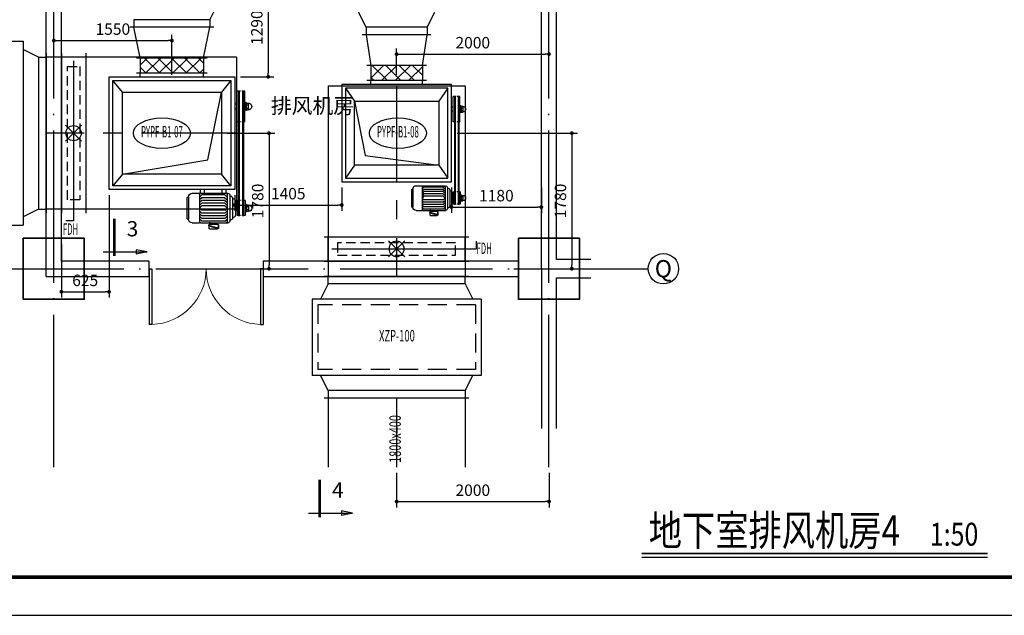
# Model space of a CAD drawing. Extents: x 244358 to 1580746, y -2279948 to -1888696.
# Drawn here: x 518381 to 531306, y -2184531 to -2176710 of the extents above; entities that cross this region are included whole.
import ezdxf
from ezdxf.enums import TextEntityAlignment as Align

# ---------------------------------------------------------------- set-up
doc = ezdxf.new("R2010")
doc.units = 0
doc.header["$LTSCALE"] = 1000
doc.header["$MEASUREMENT"] = 0
for name, pattern in [('CENTER', [2, 1.25, -0.25, 0.25, -0.25]), ('DOTE', [2.42, 2, -0.2, 0.02, -0.2]), ('HIDDEN', [0.375, 0.25, -0.125]), ('HIDDEN2', [0.1875, 0.125, -0.0625])]:
    doc.linetypes.add(name, pattern=pattern)
doc.layers.get('0').update_dxf_attribs({"color": 8})
doc.layers.get('Defpoints').update_dxf_attribs({"color": 8})
for name, color, linetype in [('AXIS', 8, 'Continuous'), ('AXIS_TEXT', 8, 'Continuous'), ('DIM_SYMB', 8, 'Continuous'), ('DOOR_FIRE', 8, 'Continuous'), ('DOTE', 8, 'DOTE'), ('HVAC-DIN', 3, 'Continuous'), ('HVAC-FG', 4, 'Continuous'), ('HVAC-FJ', 6, 'Continuous'), ('HVAC-FM', 2, 'Continuous'), ('HVAC-ZX', 5, 'CENTER'), ('WALL', 8, 'Continuous'), ('图框', 7, 'Continuous')]:
    doc.layers.add(name, color=color, linetype=linetype)
doc.layers.add('S_Cl', color=8, linetype='Continuous', lineweight=35)
doc.styles.add('_TCH_AXIS', font='COMPLEX', dxfattribs={"bigfont": 'GBCBIG'})
doc.styles.add('_TCH_DIM', font='SIMPLEX', dxfattribs={"bigfont": 'GBCBIG'})
doc.styles.add('COMPLEX', font='COMPLEX')
doc.styles.add('JX-AC', font='simkai.ttf')
doc.styles.add('JX-ROMANC', font='romanc.shx', dxfattribs={"width": 0.6, "bigfont": 'hztxt.shx'})
doc.dimstyles.new('JX-50', dxfattribs={"dimtxt": 150, "dimasz": 50, "dimexe": 75, "dimexo": 75, "dimgap": 75, "dimtad": 1, "dimdec": 0, "dimrnd": 5, "dimzin": 0, "dimdsep": 46, "dimtxsty": 'JX-ROMANC', "dimblk": 'DOT', "dimcen": 0, "dimdle": 1.5, "dimclrd": 256, "dimclre": 256, "dimadec": 0, "dimazin": 0, "dimtfac": 1, "dimtdec": 0, "dimtix": 1, "dimtmove": 2, "dimatfit": 3, "dimldrblk": 'DOT', "dimfxl": 0, "dimtolj": 1, "dimtzin": 0, "dimarcsym": 0})

# ---------------------------------------------------------------- blocks, each defined once
blk = doc.blocks.new('A1')
at = {"layer": '图框'}
for p, q in [((2024073, -2221340), (2104673, -2221340)), ((2021573, -2222340), (2105673, -2222340))]:
    blk.add_line(p, q, dxfattribs=at)
at = {"layer": '图框', "const_width": 100}
blk.add_lwpolyline([(2024073, -2163940), (2104673, -2163940), (2104673, -2221340), (2024073, -2221340)], close=True, dxfattribs=at)
blk = doc.blocks.new('$DorLib2D$00000002')
for p, q in [((-0.5, 0), (-0.5, 0.4875)), ((-0.475, 0.4875), (-0.5, 0.4875)), ((-0.475, 0), (-0.475, 0.4875)), ((0.475, 0), (0.475, 0.4875)), ((0.475, 0.4875), (0.5, 0.4875)), ((0.5, 0), (0.5, 0.4875)), ((-0.5, 0), (-0.475, 0)), ((0.5, 0), (0.475, 0))]:
    blk.add_line(p, q)
at = {"lineweight": 13}
for centre, start, end in [((-0.4875, 0), 0, 88.53072), ((0.4875, 0), 91.46928, 180)]:
    blk.add_arc(centre, 0.4875, start, end, dxfattribs=at)
blk = doc.blocks.new('_AXISO')
blk.add_circle((0, 0), 0.5)
at = {"layer": 'AXIS_TEXT', "style": 'COMPLEX', "width": 1.041667}
blk.add_attdef('A', text='', height=0.56, dxfattribs=at).set_placement((-0.25, -0.28), (0.25, -0.28), align=Align.FIT)
blk = doc.blocks.new('皮带轮A')
at = {"layer": 'HVAC-FJ', "color": 94}
for p, q in [((0, -20), (0, 0)), ((42, -20), (42, 0)), ((161, -20), (-119, -20)), ((-119, -32), (-119, -20)), ((-119, -52), (-119, -44)), ((-119, -72), (-119, -64)), ((-119, -92), (-119, -84)), ((161, -32), (161, -20)), ((161, -52), (161, -44)), ((161, -72), (161, -64)), ((161, -92), (161, -84)), ((161, -92), (-119, -92)), ((-15, -100), (57, -100)), ((-15, -105), (-15, -100)), ((-15, -105), (57, -105)), ((-10, -100), (-10, -92)), ((-10, -105), (-10, -123.2)), ((-10, -123.2), (52, -123.2)), ((7, -105), (7, -123.2)), ((21.9, -100), (13.9, -92)), ((29, -100), (21, -92)), ((35, -105), (35, -123.2)), ((52, -100), (52, -92)), ((52, -105), (52, -123.2)), ((57, -105), (57, -100))]:
    blk.add_line(p, q, dxfattribs=at)
blk.add_arc((21, -124.6), 31, 177.38132, 2.61868, dxfattribs=at)
blk = doc.blocks.new('电动机A')
at = {"layer": 'HVAC-FJ', "color": 94}
for p, q in [((-135, 387.1), (-135, 321.1)), ((-100, 422.1), (100, 422.1)), ((98.4, 432.1), (-98.4, 432.1)), ((-98.4, 432.1), (-98.4, 422.1)), ((98.4, 432.1), (98.4, 422.1)), ((135, 387.1), (135, 321.1)), ((-125, 321.1), (-135, 311.1)), ((-135, 321.1), (-125, 321.1)), ((-135, 311.1), (-135, 64.1)), ((-125, 321.1), (135, 321.1)), ((-120, 301.1), (-100, 321.1)), ((-120, 89.1), (-120, 301.1)), ((-95, 301.1), (-75, 321.1)), ((-95, 89.1), (-95, 301.1)), ((-70, 301.1), (-50, 321.1)), ((-70, 89.1), (-70, 301.1)), ((-45, 301.1), (-25, 321.1)), ((-45, 89.1), (-45, 301.1)), ((-20, 301.1), (0, 321.1)), ((-20, 89.1), (-20, 301.1)), ((20, 301.1), (0, 321.1)), ((20, 301.1), (0, 321.1)), ((20, 89.1), (20, 301.1)), ((20, 89.1), (20, 301.1)), ((45, 301.1), (25, 321.1)), ((45, 301.1), (25, 321.1)), ((45, 89.1), (45, 301.1)), ((45, 89.1), (45, 301.1)), ((70, 301.1), (50, 321.1)), ((70, 301.1), (50, 321.1)), ((70, 89.1), (70, 301.1)), ((70, 89.1), (70, 301.1)), ((95, 301.1), (75, 321.1)), ((95, 89.1), (95, 301.1)), ((120, 301.1), (100, 321.1)), ((120, 89.1), (120, 301.1)), ((125, 321.1), (135, 311.1)), ((135, 311.1), (135, 64.1)), ((145.1, 227.6), (128.9, 227.6)), ((145.1, 230), (145.1, 154.7)), ((151, 233), (148.1, 233)), ((156.3, 237.6), (155.6, 236)), ((156.3, 237.6), (159.3, 237.6)), ((156.3, 237.6), (181.5, 147.6)), ((158.3, 237.6), (183.6, 147.6)), ((161.9, 236.2), (186.3, 149.1)), ((185.4, 233), (166.5, 233)), ((190.4, 228), (190.4, 159.9)), ((145.1, 157.6), (131.6, 157.6)), ((148.1, 151.7), (173.6, 151.7)), ((151.6, 151.7), (151.6, 150.6)), ((154.6, 147.6), (183.7, 147.6)), ((177.4, 153.4), (179.3, 155.6)), ((186.7, 155.1), (186.7, 155)), ((186.7, 150.6), (186.7, 155)), ((-135, 79.1), (-125, 69.1)), ((-135, 69.1), (135, 69.1)), ((-120, 89.1), (-100, 69.1)), ((-115, 44.1), (115, 44.1)), ((-110, 44.1), (-110, 39.1)), ((-95, 89.1), (-75, 69.1)), ((-90, 19.1), (90, 19.1)), ((-85, 19.1), (-85, 14.1)), ((-70, 89.1), (-50, 69.1)), ((-45, 89.1), (-25, 69.1)), ((-20, 89.1), (0, 69.1)), ((20, 89.1), (0, 69.1)), ((20, 89.1), (0, 69.1)), ((45, 89.1), (25, 69.1)), ((45, 89.1), (25, 69.1)), ((70, 89.1), (50, 69.1)), ((70, 89.1), (50, 69.1)), ((95, 89.1), (75, 69.1)), ((85, 14.1), (85, 19.1)), ((120, 89.1), (100, 69.1)), ((110, 39.1), (110, 44.1)), ((135, 79.1), (125, 69.1)), ((-68, -22.7), (68, -22.7)), ((-68, -32), (-68, -22.7)), ((-68, -52), (-68, -44)), ((-68, -72), (-68, -64)), ((-68, -94.7), (-68, -84)), ((-65, -5.9), (65, -5.9)), ((-19, -22.7), (-19, -5.9)), ((19, -22.7), (19, -5.9)), ((68, -32), (68, -22.7)), ((68, -52), (68, -44)), ((68, -72), (68, -64)), ((68, -94.7), (68, -84)), ((-68, -94.7), (68, -94.7)), ((-34, -102.7), (34, -102.7)), ((-34, -107.7), (-34, -102.7)), ((-34, -107.7), (34, -107.7)), ((-29, -102.7), (-29, -94.7)), ((-29, -107.7), (-29, -125.9)), ((-29, -125.9), (29, -125.9)), ((-14, -107.7), (-14, -125.9)), ((0.9, -102.7), (-7.1, -94.7)), ((8, -102.7), (0, -94.7)), ((14, -107.7), (14, -125.9)), ((29, -102.7), (29, -94.7)), ((29, -107.7), (29, -125.9)), ((34, -107.7), (34, -102.7))]:
    blk.add_line(p, q, dxfattribs=at)
for centre, radius, start, end in [((-100, 387.1), 35, 90, 180), ((100, 387.1), 35, 0, 90), ((148.1, 230), 3, 90, 180), ((151, 238), 5, 270, 336.83025), ((159.3, 234.6), 3, 24.91, 90), ((166.5, 238), 5, 204.91, 270), ((185.4, 228), 5, 0, 90), ((148.1, 154.7), 3, 180, 270), ((154.6, 150.6), 3, 180, 270), ((173.6, 156.7), 5, 270, 318.48454), ((183.7, 150.6), 3, 270, 0), ((185.4, 159.9), 5, 285.65961, 0), ((-115, 64.1), 20, 180, 270), ((-90, 39.1), 20, 180, 270), ((-65, 14.1), 20, 180, 270), ((65, 14.1), 20, 270, 0), ((90, 39.1), 20, 270, 0), ((115, 64.1), 20, 270, 0), ((0, -125.9), 29, 180, 0)]:
    blk.add_arc(centre, radius, start, end, dxfattribs=at)
blk = doc.blocks.new('HTFC-A-28-4')
at = {"layer": 'HVAC-FJ'}
h = blk.add_hatch(dxfattribs=at)
h.set_pattern_fill('ANSI37', color=95, scale=1000, style=0)
h.set_pattern_definition([(45, (-844336.11, -631308.67), (-88.388348, 88.388348), []), (135, (-844336.11, -631308.67), (-88.388348, -88.388348), [])])
h.paths.add_polyline_path([(-200, -415), (0, -415), (0, 415), (-200, 415)])
at = {"layer": 'HVAC-FJ', "color": 94}
for p, q in [((-1780, 711), (-1730, 711)), ((-1780, 661), (-1730, 661)), ((-1680, 775), (-1530, 650)), ((-300, 775), (-450, 650)), ((-1780, 427), (-1730, 427)), ((-1780, 377), (-1730, 377)), ((-1530, -650), (-1680, -775)), ((-450, -650), (-300, -775))]:
    blk.add_line(p, q, dxfattribs=at)
at = {"layer": 'HVAC-FJ', "color": 7}
for p, q in [((-1339, 470), (-450, 650)), ((-1530, -650), (-1339, 470))]:
    blk.add_line(p, q, dxfattribs=at)
at = {"layer": 'HVAC-FJ'}
for p, q in [((-250, 415), (-200, 415)), ((-250, -415), (-200, -415))]:
    blk.add_line(p, q, dxfattribs=at)
at = {"layer": 'HVAC-FJ', "color": 2}
for p, q in [((-200, -465), (-200, 465)), ((0, -465), (0, 465))]:
    blk.add_line(p, q, dxfattribs=at)
at = {"layer": 'HVAC-FJ', "color": 4}
for p, q in [((0, 415), (-200, 415)), ((0, -415), (-200, -415))]:
    blk.add_line(p, q, dxfattribs=at)
at = {"layer": 'HVAC-FJ', "color": 94}
for points in [[(-438, 929), (-2072, 929), (-2072, 946), (-438, 946)], [(-438, 871), (-2072, 871), (-2072, 888), (-438, 888)], [(-1680, -775), (-300, -775), (-300, 775), (-1680, 775)]]:
    blk.add_lwpolyline(points, close=True, dxfattribs=at)
at = {"layer": 'HVAC-FJ'}
blk.add_lwpolyline([(-1730, -825), (-250, -825), (-250, 825), (-1730, 825)], close=True, dxfattribs=at)
at = {"layer": 'HVAC-FJ', "color": 4}
blk.add_lwpolyline([(-1530, -650), (-450, -650), (-450, 650), (-1530, 650)], close=True, dxfattribs=at)
at = {"layer": 'HVAC-FJ', "xscale": 1.439999999944121, "yscale": 1.439999999944121, "zscale": 1.439999999944121, "rotation": 180}
for name, p in [('电动机A', (-1974, 825)), ('皮带轮A', (-610, 825))]:
    blk.add_blockref(name, p, dxfattribs=at)
blk = doc.blocks.new('HTFC-A-25')
at = {"layer": 'HVAC-FJ'}
h = blk.add_hatch(dxfattribs=at)
h.set_pattern_fill('ANSI37', color=95, scale=1000, angle=180, style=0)
h.set_pattern_definition([(225, (-25, 0), (88.388348, -88.388348), []), (315, (-25, 0), (88.388348, 88.388348), [])])
h.paths.add_polyline_path([(1674745, 871646), (1674945, 871646), (1674945, 870966), (1674745, 870966)])
at = {"layer": 'HVAC-FJ', "color": 94}
for p, q in [((1673244, 872155), (1673162, 872155)), ((1673162, 872155), (1673162, 872149)), ((1673244, 872149), (1673162, 872149)), ((1673238, 872177), (1673168, 872177)), ((1673168, 872155), (1673168, 872177)), ((1673168, 872149), (1673168, 872139)), ((1673186, 872155), (1673186, 872177)), ((1673194, 872149), (1673203, 872139)), ((1673202, 872149), (1673212, 872139)), ((1673220, 872155), (1673220, 872177)), ((1673238, 872155), (1673238, 872177)), ((1673238, 872149), (1673238, 872139)), ((1673244, 872155), (1673244, 872149)), ((1674414, 872152), (1674327, 872152)), ((1674327, 872152), (1674327, 872146)), ((1674408, 872173), (1674333, 872173)), ((1674333, 872152), (1674333, 872173)), ((1674354, 872152), (1674354, 872173)), ((1674387, 872152), (1674387, 872173)), ((1674408, 872152), (1674408, 872173)), ((1674414, 872152), (1674414, 872146)), ((1673285, 872139), (1673122, 872139)), ((1673122, 872139), (1673122, 872126)), ((1673122, 872112), (1673122, 872102)), ((1673122, 872088), (1673122, 872078)), ((1673122, 872064), (1673122, 872053)), ((1673285, 872053), (1673122, 872053)), ((1673281, 872033), (1673125, 872033)), ((1673180, 872053), (1673180, 872033)), ((1673226, 872053), (1673226, 872033)), ((1673285, 872139), (1673285, 872126)), ((1673285, 872112), (1673285, 872102)), ((1673285, 872088), (1673285, 872078)), ((1673285, 872064), (1673285, 872053)), ((1674202, 872136), (1674538, 872136)), ((1674202, 872136), (1674202, 872126)), ((1674202, 872112), (1674202, 872102)), ((1674202, 872088), (1674202, 872078)), ((1674202, 872064), (1674202, 872050)), ((1674202, 872050), (1674538, 872050)), ((1674414, 872146), (1674327, 872146)), ((1674333, 872146), (1674333, 872136)), ((1674345, 872050), (1674345, 872026)), ((1674361, 872146), (1674370, 872136)), ((1674369, 872146), (1674379, 872136)), ((1674396, 872050), (1674396, 872026)), ((1674408, 872146), (1674408, 872136)), ((1674538, 872136), (1674538, 872126)), ((1674538, 872112), (1674538, 872102)), ((1674538, 872088), (1674538, 872078)), ((1674538, 872064), (1674538, 872050)), ((1673041, 871652), (1673041, 871949)), ((1673365, 871943), (1673041, 871943)), ((1673041, 871931), (1673053, 871943)), ((1673059, 871919), (1673083, 871943)), ((1673059, 871919), (1673059, 871664)), ((1673341, 871973), (1673065, 871973)), ((1673071, 871979), (1673071, 871973)), ((1673089, 871919), (1673113, 871943)), ((1673089, 871919), (1673089, 871664)), ((1673311, 872003), (1673095, 872003)), ((1673101, 872009), (1673101, 872003)), ((1673119, 871919), (1673143, 871943)), ((1673119, 871919), (1673143, 871943)), ((1673119, 871919), (1673119, 871664)), ((1673119, 871919), (1673119, 871664)), ((1673149, 871919), (1673173, 871943)), ((1673149, 871919), (1673173, 871943)), ((1673149, 871919), (1673149, 871664)), ((1673149, 871919), (1673149, 871664)), ((1673179, 871919), (1673203, 871943)), ((1673179, 871919), (1673203, 871943)), ((1673179, 871919), (1673179, 871664)), ((1673179, 871919), (1673179, 871664)), ((1673227, 871919), (1673203, 871943)), ((1673227, 871919), (1673227, 871664)), ((1673257, 871919), (1673233, 871943)), ((1673257, 871919), (1673257, 871664)), ((1673287, 871919), (1673263, 871943)), ((1673287, 871919), (1673287, 871664)), ((1673317, 871919), (1673293, 871943)), ((1673305, 872003), (1673305, 872009)), ((1673317, 871919), (1673317, 871664)), ((1673347, 871919), (1673323, 871943)), ((1673335, 871973), (1673335, 871979)), ((1673347, 871919), (1673347, 871664)), ((1673365, 871931), (1673353, 871943)), ((1673365, 871652), (1673365, 871949)), ((1673635, 871861), (1673465, 871976)), ((1674645, 871976), (1674475, 871861)), ((1672975, 871752), (1672975, 871834)), ((1672979, 871845), (1672979, 871840)), ((1672979, 871840), (1672979, 871840)), ((1673009, 871742), (1672980, 871847)), ((1673018, 871848), (1672983, 871848)), ((1673013, 871740), (1672983, 871848)), ((1673016, 871740), (1672985, 871848)), ((1672990, 871841), (1672988, 871839)), ((1673025, 871844), (1672995, 871844)), ((1673021, 871844), (1673021, 871845)), ((1673029, 871750), (1673029, 871840)), ((1673029, 871836), (1673045, 871836)), ((1672981, 871746), (1673003, 871746)), ((1673016, 871740), (1673012, 871740)), ((1673016, 871740), (1673017, 871742)), ((1673022, 871746), (1673025, 871746)), ((1673029, 871752), (1673048, 871752)), ((1673053, 871640), (1673041, 871652)), ((1673353, 871640), (1673041, 871640)), ((1673041, 871561), (1673041, 871640)), ((1673059, 871664), (1673083, 871640)), ((1673089, 871664), (1673113, 871640)), ((1673119, 871664), (1673143, 871640)), ((1673119, 871664), (1673143, 871640)), ((1673149, 871664), (1673173, 871640)), ((1673149, 871664), (1673173, 871640)), ((1673179, 871664), (1673203, 871640)), ((1673179, 871664), (1673203, 871640)), ((1673227, 871664), (1673203, 871640)), ((1673257, 871664), (1673233, 871640)), ((1673287, 871664), (1673263, 871640)), ((1673317, 871664), (1673293, 871640)), ((1673347, 871664), (1673323, 871640)), ((1673353, 871640), (1673365, 871652)), ((1673365, 871640), (1673353, 871640)), ((1673365, 871561), (1673365, 871640)), ((1673323, 871519), (1673083, 871519)), ((1673085, 871507), (1673085, 871519)), ((1673085, 871507), (1673321, 871507)), ((1673321, 871507), (1673321, 871519)), ((1673635, 870751), (1673465, 870636)), ((1674645, 870636), (1674475, 870751))]:
    blk.add_line(p, q, dxfattribs=at)
at = {"layer": 'HVAC-FJ', "color": 4}
for p, q in [((1674695, 871646), (1674745, 871646)), ((1674945, 871646), (1674745, 871646)), ((1674695, 870966), (1674745, 870966)), ((1674945, 870966), (1674745, 870966))]:
    blk.add_line(p, q, dxfattribs=at)
at = {"layer": 'HVAC-FJ', "color": 2}
for p, q in [((1674745, 871696), (1674745, 870916)), ((1674945, 871696), (1674945, 870916))]:
    blk.add_line(p, q, dxfattribs=at)
at = {"layer": 'HVAC-FJ', "color": 94}
for points in [[(1674538, 872112), (1673122, 872112), (1673122, 872126), (1674538, 872126)], [(1674538, 872064), (1673122, 872064), (1673122, 872078), (1674538, 872078)], [(1674645, 870636), (1673465, 870636), (1673465, 871976), (1674645, 871976)]]:
    blk.add_lwpolyline(points, close=True, dxfattribs=at)
at = {"layer": 'HVAC-FJ'}
blk.add_lwpolyline([(1674695, 870586), (1673415, 870586), (1673415, 872026), (1674695, 872026)], close=True, dxfattribs=at)
at = {"layer": 'HVAC-FJ', "color": 4}
blk.add_lwpolyline([(1673635, 870751), (1674475, 870751), (1674475, 871861), (1673635, 871861)], close=True, dxfattribs=at)
at = {"layer": 'HVAC-FJ', "color": 7}
blk.add_lwpolyline([(1674475, 870751), (1673762, 870894), (1673635, 871861)], dxfattribs=at)
at = {"layer": 'HVAC-FJ', "color": 94}
for centre, radius, start, end in [((1673203, 872177), 34.8, 0, 180), ((1674370, 872175), 37.2, 357.3813, 182.6187), ((1673125, 872009), 24, 90, 180), ((1673281, 872009), 24, 0, 90), ((1673065, 871949), 24, 90, 180), ((1673095, 871979), 24, 90, 180), ((1673311, 871979), 24, 0, 90), ((1673341, 871949), 24, 0, 90), ((1672981, 871834), 6, 105.6596, 180), ((1672983, 871845), 3.6, 90, 180), ((1672995, 871838), 6, 90, 138.4845), ((1673018, 871845), 3.6, 0, 90), ((1673025, 871840), 3.6, 0, 90), ((1672981, 871752), 6, 180, 270), ((1673003, 871740), 6, 24.91, 90), ((1673012, 871744), 3.6, 204.91, 270), ((1673022, 871740), 6, 90, 156.8303), ((1673025, 871750), 3.6, 270, 0), ((1673083, 871561), 42, 180, 270), ((1673323, 871561), 42, 270, 0)]:
    blk.add_arc(centre, radius, start, end, dxfattribs=at)
blk = doc.blocks.new('FDH阀芯-A-1')
at = {"color": 3}
for p, q in [((106, -106), (-106, 106)), ((-106, -106), (106, 106))]:
    blk.add_line(p, q, dxfattribs=at)
blk.add_circle((0, 0), 100, dxfattribs=at)
blk = doc.blocks.new('FDH1800')
at = {"layer": 'HVAC-FM', "color": 3}
for p, q in [((160, 1050), (260, 1050)), ((160, 850), (160, 1050)), ((160, -850), (160, 850))]:
    blk.add_line(p, q, dxfattribs=at)
at = {"layer": 'HVAC-FM'}
for p, q in [((0, -950), (0, 950)), ((320, -950), (320, 950)), ((0, 900), (320, 900)), ((0, -900), (320, -900))]:
    blk.add_line(p, q, dxfattribs=at)
at = {"layer": 'HVAC-FM', "color": 1, "linetype": 'HIDDEN2'}
blk.add_line((240, -775), (80, -775), dxfattribs=at)
blk.add_lwpolyline([(80, 775), (240, 775), (240, -775), (80, -775)], close=True, dxfattribs=at)
at = {"layer": 'HVAC-FM', "color": 3}
blk.add_blockref('FDH阀芯-A-1', (160, 0), dxfattribs=at)
blk = doc.blocks.new('FDH2000')
at = {"layer": 'HVAC-FM'}
for p, q in [((0, -1050), (0, 1050)), ((320, -1050), (320, 1050)), ((0, 1000), (320, 1000)), ((0, -1000), (320, -1000))]:
    blk.add_line(p, q, dxfattribs=at)
at = {"layer": 'HVAC-FM', "color": 3}
for p, q in [((160, 1150), (260, 1150)), ((160, 950), (160, 1150)), ((160, -950), (160, 950))]:
    blk.add_line(p, q, dxfattribs=at)
at = {"layer": 'HVAC-FM', "color": 1, "linetype": 'HIDDEN2'}
blk.add_line((240, -875), (80, -875), dxfattribs=at)
blk.add_lwpolyline([(80, 875), (240, 875), (240, -875), (80, -875)], close=True, dxfattribs=at)
at = {"layer": 'HVAC-FM', "color": 3}
blk.add_blockref('FDH阀芯-A-1', (160, 0), dxfattribs=at)
blk = doc.blocks.new('_DOT')
at = {"color": 0, "linetype": 'ByBlock'}
blk.add_line((-0.5, 0), (-1, 0), dxfattribs=at)
at = {"color": 0, "linetype": 'ByBlock', "const_width": 0.5}
blk.add_lwpolyline([(-0.25, 0, 1), (0.25, 0, 1)], format="xyb", close=True, dxfattribs=at)
blk = doc.blocks.new('*D1034')
at = {"layer": 'Defpoints', "color": 0, "transparency": 16777216}
for p in [(520838.5, -2176170), (521203.5, -2177460), (521644, -2177460)]:
    blk.add_point(p, dxfattribs=at)
at = {"layer": 'HVAC-DIN', "lineweight": -2, "transparency": 16777216}
for p, q in [((520913.5, -2176170), (521719, -2176170)), ((521644, -2176220), (521644, -2177410)), ((521278.5, -2177460), (521719, -2177460))]:
    blk.add_line(p, q, dxfattribs=at)
at = {"layer": 'HVAC-DIN', "lineweight": -2, "transparency": 16777216, "xscale": 50, "yscale": 50, "zscale": 50}
for p, rotation in [((521644, -2176170), 90), ((521644, -2177460), 270)]:
    blk.add_blockref('_DOT', p, dxfattribs=dict(at, rotation=rotation))
at = {"layer": 'HVAC-DIN', "color": 0, "transparency": 16777216, "insert": (521494, -2176815), "char_height": 150, "attachment_point": 5, "rotation": 90, "style": 'JX-ROMANC'}
blk.add_mtext('\\A1;1290', dxfattribs=at)
blk = doc.blocks.new('*D1035')
at = {"layer": 'Defpoints', "color": 0, "transparency": 16777216}
for p in [(519553.5, -2178940), (518928.5, -2179580), (519553.5, -2180283)]:
    blk.add_point(p, dxfattribs=at)
at = {"layer": 'HVAC-DIN', "lineweight": -2, "transparency": 16777216}
for p, q in [((519553.5, -2179015), (519553.5, -2180358)), ((518928.5, -2179655), (518928.5, -2180358)), ((518978.5, -2180283), (519503.5, -2180283))]:
    blk.add_line(p, q, dxfattribs=at)
at = {"layer": 'HVAC-DIN', "lineweight": -2, "transparency": 16777216, "xscale": 50, "yscale": 50, "zscale": 50, "rotation": 180}
blk.add_blockref('_DOT', (518928.5, -2180283), dxfattribs=at)
at = {"layer": 'HVAC-DIN', "lineweight": -2, "transparency": 16777216, "xscale": 50, "yscale": 50, "zscale": 50}
blk.add_blockref('_DOT', (519553.5, -2180283), dxfattribs=at)
at = {"layer": 'HVAC-DIN', "color": 0, "transparency": 16777216, "insert": (519241, -2180133), "char_height": 150, "attachment_point": 5, "style": 'JX-ROMANC'}
blk.add_mtext('\\A1;625', dxfattribs=at)
blk = doc.blocks.new('*D1036')
at = {"layer": 'Defpoints', "color": 0, "transparency": 16777216}
for p in [(521203.5, -2178940), (522608.5, -2178840), (522608.5, -2179144)]:
    blk.add_point(p, dxfattribs=at)
at = {"layer": 'HVAC-DIN', "lineweight": -2, "transparency": 16777216}
for p, q in [((522608.5, -2178915), (522608.5, -2179219)), ((521203.5, -2179015), (521203.5, -2179219)), ((521253.5, -2179144), (522558.5, -2179144))]:
    blk.add_line(p, q, dxfattribs=at)
at = {"layer": 'HVAC-DIN', "lineweight": -2, "transparency": 16777216, "xscale": 50, "yscale": 50, "zscale": 50, "rotation": 180}
blk.add_blockref('_DOT', (521203.5, -2179144), dxfattribs=at)
at = {"layer": 'HVAC-DIN', "lineweight": -2, "transparency": 16777216, "xscale": 50, "yscale": 50, "zscale": 50}
blk.add_blockref('_DOT', (522608.5, -2179144), dxfattribs=at)
at = {"layer": 'HVAC-DIN', "color": 0, "transparency": 16777216, "insert": (521906, -2178994), "char_height": 150, "attachment_point": 5, "style": 'JX-ROMANC'}
blk.add_mtext('\\A1;1405', dxfattribs=at)
blk = doc.blocks.new('*D1037')
at = {"layer": 'Defpoints', "color": 0, "transparency": 16777216}
for p in [(524048.5, -2178840), (525228.5, -2178840), (525228.5, -2179170.5)]:
    blk.add_point(p, dxfattribs=at)
at = {"layer": 'HVAC-DIN', "lineweight": -2, "transparency": 16777216}
for p, q in [((524048.5, -2178915), (524048.5, -2179245.5)), ((525228.5, -2178915), (525228.5, -2179245.5)), ((524098.5, -2179170.5), (525178.5, -2179170.5))]:
    blk.add_line(p, q, dxfattribs=at)
at = {"layer": 'HVAC-DIN', "lineweight": -2, "transparency": 16777216, "xscale": 50, "yscale": 50, "zscale": 50, "rotation": 180}
blk.add_blockref('_DOT', (524048.5, -2179170.5), dxfattribs=at)
at = {"layer": 'HVAC-DIN', "lineweight": -2, "transparency": 16777216, "xscale": 50, "yscale": 50, "zscale": 50}
blk.add_blockref('_DOT', (525228.5, -2179170.5), dxfattribs=at)
at = {"layer": 'HVAC-DIN', "color": 0, "transparency": 16777216, "insert": (524638.5, -2179020.5), "char_height": 150, "attachment_point": 5, "style": 'JX-ROMANC'}
blk.add_mtext('\\A1;1180', dxfattribs=at)
blk = doc.blocks.new('*D1039')
at = {"layer": 'Defpoints', "color": 0, "transparency": 16777216}
for p in [(523329, -2182585), (525329, -2182585), (525329, -2183038)]:
    blk.add_point(p, dxfattribs=at)
at = {"layer": 'HVAC-DIN', "lineweight": -2, "transparency": 16777216}
for p, q in [((523329, -2182660), (523329, -2183114)), ((525329, -2182660), (525329, -2183114)), ((523379, -2183038), (525279, -2183038))]:
    blk.add_line(p, q, dxfattribs=at)
at = {"layer": 'HVAC-DIN', "lineweight": -2, "transparency": 16777216, "xscale": 50, "yscale": 50, "zscale": 50, "rotation": 180}
blk.add_blockref('_DOT', (523329, -2183038), dxfattribs=at)
at = {"layer": 'HVAC-DIN', "lineweight": -2, "transparency": 16777216, "xscale": 50, "yscale": 50, "zscale": 50}
blk.add_blockref('_DOT', (525329, -2183038), dxfattribs=at)
at = {"layer": 'HVAC-DIN', "color": 0, "transparency": 16777216, "insert": (524329, -2182888), "char_height": 150, "attachment_point": 5, "style": 'JX-ROMANC'}
blk.add_mtext('\\A1;2000', dxfattribs=at)
blk = doc.blocks.new('*D1040')
at = {"layer": 'Defpoints', "color": 0, "transparency": 16777216}
for p in [(521029, -2178200), (521029, -2179980), (521654, -2179980)]:
    blk.add_point(p, dxfattribs=at)
at = {"layer": 'HVAC-DIN', "lineweight": -2, "transparency": 16777216}
for p, q in [((521104, -2178200), (521730, -2178200)), ((521654, -2178250), (521654, -2179930)), ((521104, -2179980), (521730, -2179980))]:
    blk.add_line(p, q, dxfattribs=at)
at = {"layer": 'HVAC-DIN', "lineweight": -2, "transparency": 16777216, "xscale": 50, "yscale": 50, "zscale": 50}
for p, rotation in [((521654, -2178200), 90), ((521654, -2179980), 270)]:
    blk.add_blockref('_DOT', p, dxfattribs=dict(at, rotation=rotation))
at = {"layer": 'HVAC-DIN', "color": 0, "transparency": 16777216, "insert": (521505, -2179090), "char_height": 150, "attachment_point": 5, "rotation": 90, "style": 'JX-ROMANC'}
blk.add_mtext('\\A1;1780', dxfattribs=at)
blk = doc.blocks.new('*D1041')
at = {"layer": 'Defpoints', "color": 0, "transparency": 16777216}
for p in [(520379, -2176984), (518829, -2177200), (520379, -2177510)]:
    blk.add_point(p, dxfattribs=at)
at = {"layer": 'HVAC-DIN', "lineweight": -2, "transparency": 16777216}
for p, q in [((518829, -2177125), (518829, -2176908)), ((518879, -2176984), (520329, -2176984)), ((520379, -2177435), (520379, -2176908))]:
    blk.add_line(p, q, dxfattribs=at)
at = {"layer": 'HVAC-DIN', "lineweight": -2, "transparency": 16777216, "xscale": 50, "yscale": 50, "zscale": 50, "rotation": 180}
blk.add_blockref('_DOT', (518829, -2176984), dxfattribs=at)
at = {"layer": 'HVAC-DIN', "lineweight": -2, "transparency": 16777216, "xscale": 50, "yscale": 50, "zscale": 50}
blk.add_blockref('_DOT', (520379, -2176984), dxfattribs=at)
at = {"layer": 'HVAC-DIN', "color": 0, "transparency": 16777216, "insert": (519604, -2176834), "char_height": 150, "attachment_point": 5, "style": 'JX-ROMANC'}
blk.add_mtext('\\A1;1550', dxfattribs=at)
blk = doc.blocks.new('*D1042')
at = {"layer": 'Defpoints', "color": 0, "transparency": 16777216}
for p in [(525328.5, -2177162), (523328.5, -2177510), (525328.5, -2177510)]:
    blk.add_point(p, dxfattribs=at)
at = {"layer": 'HVAC-DIN', "lineweight": -2, "transparency": 16777216}
for p, q in [((523328.5, -2177435), (523328.5, -2177087)), ((525328.5, -2177435), (525328.5, -2177087)), ((523378.5, -2177162), (525278.5, -2177162))]:
    blk.add_line(p, q, dxfattribs=at)
at = {"layer": 'HVAC-DIN', "lineweight": -2, "transparency": 16777216, "xscale": 50, "yscale": 50, "zscale": 50, "rotation": 180}
blk.add_blockref('_DOT', (523328.5, -2177162), dxfattribs=at)
at = {"layer": 'HVAC-DIN', "lineweight": -2, "transparency": 16777216, "xscale": 50, "yscale": 50, "zscale": 50}
blk.add_blockref('_DOT', (525328.5, -2177162), dxfattribs=at)
at = {"layer": 'HVAC-DIN', "color": 0, "transparency": 16777216, "insert": (524328.5, -2177012), "char_height": 150, "attachment_point": 5, "style": 'JX-ROMANC'}
blk.add_mtext('\\A1;2000', dxfattribs=at)
blk = doc.blocks.new('*D1043')
at = {"layer": 'Defpoints', "color": 0, "transparency": 16777216}
for p in [(524048.5, -2178200), (524792, -2179980), (525628.5, -2179980)]:
    blk.add_point(p, dxfattribs=at)
at = {"layer": 'HVAC-DIN', "lineweight": -2, "transparency": 16777216}
for p, q in [((524123.5, -2178200), (525703.5, -2178200)), ((525628.5, -2178250), (525628.5, -2179930)), ((524867, -2179980), (525703.5, -2179980))]:
    blk.add_line(p, q, dxfattribs=at)
at = {"layer": 'HVAC-DIN', "lineweight": -2, "transparency": 16777216, "xscale": 50, "yscale": 50, "zscale": 50}
for p, rotation in [((525628.5, -2178200), 90), ((525628.5, -2179980), 270)]:
    blk.add_blockref('_DOT', p, dxfattribs=dict(at, rotation=rotation))
at = {"layer": 'HVAC-DIN', "color": 0, "transparency": 16777216, "insert": (525478.5, -2179090), "char_height": 150, "attachment_point": 5, "rotation": 90, "style": 'JX-ROMANC'}
blk.add_mtext('\\A1;1780', dxfattribs=at)

msp = doc.modelspace()

# ---------------------------------------------------------------- linework, layer by layer
at = {"layer": 'DOTE'}
for p, q in [((518828.5, -2182584.7), (518828.5, -2170617.6)), ((525328.5, -2182584.7), (525328.5, -2170617.6)), ((515327.7, -2179980), (526630.5, -2179980))]:
    msp.add_line(p, q, dxfattribs=at)
at = {"layer": 'HVAC-DIN'}
for p, q in [((519478, -2179760.4), (520054.4, -2179760.4)), ((519910.1, -2179730.5), (519910.2, -2179790.4)), ((520054.4, -2179760.4), (519910.1, -2179730.5)), ((520054.4, -2179760.4), (519910.2, -2179790.4)), ((522173.1, -2183190.6), (522749.6, -2183190.6)), ((522605.3, -2183160.6), (522605.3, -2183220.5)), ((522749.6, -2183190.6), (522605.3, -2183160.6)), ((522749.6, -2183190.6), (522605.3, -2183220.5)), ((531086.1, -2183772.6), (526545.8, -2183772.6))]:
    msp.add_line(p, q, dxfattribs=at)
for points, const_width in [([(519622.9, -2179814.4), (519622.9, -2179320.9)], 33.3), ([(522318, -2183244.5), (522318, -2182751)], 33.3), ([(531086.1, -2183719.1), (526545.8, -2183719.1)], 25)]:
    msp.add_lwpolyline(points, dxfattribs=dict(at, const_width=const_width))
for centre in [(520248.1, -2178200), (523345.7, -2178200)]:
    msp.add_ellipse(centre, major_axis=(-375, 0), ratio=0.5333333, dxfattribs=at)
at = {"layer": 'HVAC-FG'}
for p, q in [((519963.5, -2177210), (519878.5, -2176810)), ((520793.5, -2177210), (520878.5, -2176810)), ((522928.5, -2176910), (522988.5, -2177310)), ((523668.5, -2177310), (523728.5, -2176910)), ((521228.5, -2177200), (518728.5, -2177200)), ((521228.5, -2177200), (521228.5, -2179200)), ((522428.5, -2177580), (522428.5, -2180080)), ((522428.5, -2177580), (524228.5, -2177580)), ((524228.5, -2177580), (524228.5, -2180080)), ((521228.5, -2179200), (518728.5, -2179200)), ((522428.5, -2181680), (522428.5, -2182584.7)), ((524228.5, -2181680), (524228.5, -2182584.7))]:
    msp.add_line(p, q, dxfattribs=at)
at = {"layer": 'HVAC-FM'}
for p, q in [((520878.5, -2176710), (520978.5, -2176510)), ((522928.5, -2176810), (522828.5, -2176610)), ((523728.5, -2176810), (523828.5, -2176610)), ((519878.5, -2176710), (519878.5, -2176810)), ((520878.5, -2176710), (520878.5, -2176810)), ((522928.5, -2176810), (522928.5, -2176910)), ((523728.5, -2176810), (523728.5, -2176910)), ((518628.5, -2177200), (518428.5, -2177100)), ((518628.5, -2177200), (518728.5, -2177200)), ((518628.5, -2179200), (518428.5, -2179300)), ((518628.5, -2179200), (518728.5, -2179200)), ((522428.5, -2180180), (522328.5, -2180380)), ((524228.5, -2180180), (524328.5, -2180380)), ((522428.5, -2181580), (522328.5, -2181380)), ((524228.5, -2181580), (524328.5, -2181380)), ((522428.5, -2181580), (522428.5, -2181680)), ((524228.5, -2181580), (524228.5, -2181680))]:
    msp.add_line(p, q, dxfattribs=at)
at = {"layer": 'HVAC-FM', "color": 94}
for p, q in [((520878.5, -2176710), (519878.5, -2176710)), ((523728.5, -2176810), (522928.5, -2176810)), ((518628.5, -2177200), (518628.5, -2179200)), ((524228.5, -2180180), (522428.5, -2180180)), ((524228.5, -2181580), (522428.5, -2181580))]:
    msp.add_line(p, q, dxfattribs=at)
at = {"layer": 'HVAC-FM', "color": 2}
for p, q in [((520928.5, -2176810), (519828.5, -2176810)), ((523778.5, -2176910), (522878.5, -2176910)), ((518728.5, -2177150), (518728.5, -2179250)), ((524278.5, -2180080), (522378.5, -2180080)), ((524278.5, -2181680), (522378.5, -2181680))]:
    msp.add_line(p, q, dxfattribs=at)
at = {"layer": 'HVAC-FM', "linetype": 'Continuous'}
for p, q in [((517428.5, -2176990), (518428.5, -2176990)), ((518428.5, -2176990), (518428.5, -2179410)), ((517428.5, -2179410), (518428.5, -2179410)), ((522428.5, -2180180), (522428.5, -2180080)), ((524228.5, -2180180), (524228.5, -2180080)), ((524438.5, -2180380), (522218.5, -2180380)), ((522218.5, -2180380), (522218.5, -2181380)), ((524438.5, -2180380), (524438.5, -2181380)), ((524438.5, -2181380), (522218.5, -2181380))]:
    msp.add_line(p, q, dxfattribs=at)
at = {"layer": 'HVAC-FM', "color": 1, "linetype": 'HIDDEN'}
for p, q in [((524363.5, -2180455), (522293.5, -2180455)), ((522293.5, -2180455), (522293.5, -2181305)), ((524363.5, -2180455), (524363.5, -2181305)), ((524363.5, -2181305), (522293.5, -2181305))]:
    msp.add_line(p, q, dxfattribs=at)
at = {"layer": 'HVAC-ZX'}
for p, q in [((523328.5, -2177580), (523328.5, -2180080)), ((521228.5, -2178200), (518728.5, -2178200)), ((523328.5, -2181680), (523328.5, -2182584.7))]:
    msp.add_line(p, q, dxfattribs=at)
at = {"layer": 'S_Cl', "color": 9}
for points in [[(518428.5, -2179580), (519228.5, -2179580), (519228.5, -2180380), (518428.5, -2180380), (518428.5, -2179580)], [(524928.5, -2179580), (525728.5, -2179580), (525728.5, -2180380), (524928.5, -2180380), (524928.5, -2179580)]]:
    msp.add_lwpolyline(points, dxfattribs=at)
at = {"layer": 'WALL'}
for p, q in [((518728.5, -2180080), (518728.5, -2172200)), ((518928.5, -2179880), (518928.5, -2172200)), ((525428.5, -2179860), (525428.5, -2173720)), ((525228.5, -2179980), (525228.5, -2173820)), ((520078.5, -2179880), (518928.5, -2179880)), ((520078.5, -2180080), (520078.5, -2179880)), ((524928.5, -2179880), (521578.5, -2179880)), ((521578.5, -2179880), (521578.5, -2180080)), ((524928.5, -2180080), (524928.5, -2179880)), ((525878.5, -2179860), (525428.5, -2179860)), ((518728.5, -2180080), (520078.5, -2180080)), ((521578.5, -2180080), (524928.5, -2180080)), ((525228.5, -2179980), (525228.5, -2182079.6)), ((525428.5, -2180100), (525878.5, -2180100)), ((525428.5, -2182079.6), (525428.5, -2180100))]:
    msp.add_line(p, q, dxfattribs=at)

# ---------------------------------------------------------------- block references
at = {"layer": 'AXIS'}
ref = msp.add_blockref('_AXISO', (526830.5, -2179980), dxfattribs=dict(at, xscale=400, yscale=400, zscale=400))
ref.add_attrib('A', 'Q', dxfattribs={"layer": 'AXIS_TEXT', "height": 226.3, "style": '_TCH_AXIS', "width": 1.3125}).set_placement((526717.4, -2180093.1), (526943.6, -2180093.1), align=Align.FIT)
at = {"layer": 'DOOR_FIRE', "xscale": 1500, "yscale": 1500, "zscale": 200, "rotation": 180}
msp.add_blockref('$DorLib2D$00000002', (520828.5, -2179980), dxfattribs=at)
at = {"layer": 'HVAC-FJ', "xscale": -1, "rotation": 270}
for name, p in [('HTFC-A-28-4', (520378.5, -2177210)), ('HTFC-A-25', (-347977.1, -3852255.2))]:
    msp.add_blockref(name, p, dxfattribs=at)
at = {"layer": 'HVAC-FM', "rotation": 180.0011872077936}
msp.add_blockref('FDH2000', (519248.5, -2178200), dxfattribs=at)
at = {"layer": 'HVAC-FM', "xscale": -1, "rotation": 270}
msp.add_blockref('FDH1800', (523328.5, -2179880), dxfattribs=at)
at = {"layer": '图框', "xscale": 0.5, "yscale": 0.5, "zscale": 0.5}
msp.add_blockref('A1', (-498924.1, -1073360.8), dxfattribs=at)

# ---------------------------------------------------------------- texts
at = {"layer": 'DIM_SYMB', "style": '_TCH_DIM'}
msp.add_text('排风机房', height=200, dxfattribs=at).set_placement((521678.4, -2177941))
at = {"layer": 'HVAC-DIN', "style": 'JX-ROMANC', "width": 0.5}
for s, p in [('PYPF-B1-07', (520248.1, -2178200)), ('PYPF-B1-08', (523345.7, -2178200))]:
    msp.add_text(s, height=150, dxfattribs=at).set_placement(p, align=Align.MIDDLE)
at = {"layer": 'HVAC-DIN'}
for s, height, style, width, p in [('FDH', 150, 'JX-ROMANC', 0.5, (518948.2, -2179535.2)), ('FDH', 150, 'JX-ROMANC', 0.5, (524376.5, -2179786.1)), ('地下室排风机房4', 400, 'JX-AC', 0.8, (526638.2, -2183616.1)), ('1:50', 300, 'JX-AC', 0.8, (530328.1, -2183616.1))]:
    msp.add_text(s, height=height, dxfattribs=dict(at, style=style, width=width)).set_placement(p)
at = {"layer": 'HVAC-DIN', "style": 'JX-ROMANC'}
for s, p in [('3', (519786.1, -2179555.3)), ('4', (522481.3, -2182985.4))]:
    msp.add_text(s, height=200, dxfattribs=at).set_placement(p)
at = {"layer": 'HVAC-DIN', "style": 'JX-ROMANC', "width": 0.7}
msp.add_text('1800x400', height=150, rotation=90, dxfattribs=at).set_placement((523328.5, -2182215.1), align=Align.MIDDLE)
at = {"layer": 'HVAC-FM', "color": 3, "style": 'JX-ROMANC', "width": 0.6}
msp.add_text('XZP-100', height=150, dxfattribs=at).set_placement((523333.1, -2180879), align=Align.MIDDLE)

# ---------------------------------------------------------------- dimensions: what is measured, and where the dimension line sits
at = {"layer": 'HVAC-DIN'}
for base, p1, p2, picture, middle in [((521644, -2177460), (520838.5, -2176170), (521203.5, -2177460), '*D1034', (521494, -2176815)), ((521654.5, -2179980), (521028.5, -2178200), (521028.5, -2179980), '*D1040', (521504.5, -2179090)), ((525628.5, -2179980), (524048.5, -2178200), (524792, -2179980), '*D1043', (525478.5, -2179090))]:
    dim = msp.add_linear_dim(base=base, p1=p1, p2=p2, angle=90, dimstyle='JX-50', dxfattribs=at)
    dim.commit()
    dim.dimension.update_dxf_attribs({"geometry": picture, "text_midpoint": middle})
for base, p1, p2, picture, middle in [((520378.5, -2176983.5), (518828.5, -2177200), (520378.5, -2177510), '*D1041', (519603.5, -2176833.5)), ((525328.5, -2177162), (523328.5, -2177510), (525328.5, -2177510), '*D1042', (524328.5, -2177012)), ((519553.5, -2180283), (518928.5, -2179580), (519553.5, -2178940), '*D1035', (519241, -2180133)), ((522608.5, -2179144), (521203.5, -2178940), (522608.5, -2178840), '*D1036', (521906, -2178994)), ((525228.5, -2179170.5), (524048.5, -2178840), (525228.5, -2178840), '*D1037', (524638.5, -2179020.5)), ((525328.5, -2183038.5), (523328.5, -2182584.7), (525328.5, -2182584.7), '*D1039', (524328.5, -2182888.5))]:
    dim = msp.add_linear_dim(base=base, p1=p1, p2=p2, dimstyle='JX-50', dxfattribs=at)
    dim.commit()
    dim.dimension.update_dxf_attribs({"geometry": picture, "text_midpoint": middle})

doc.saveas('drawing.dxf')
